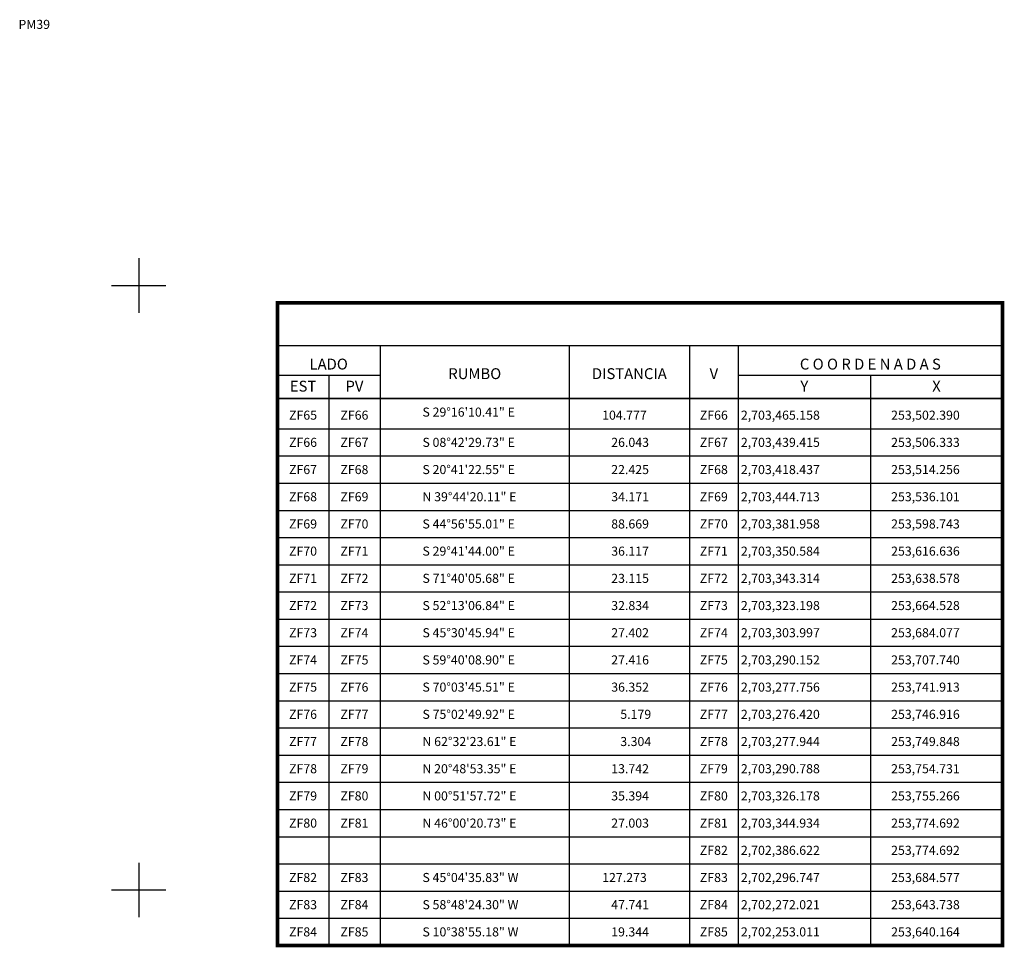
# Model space of a CAD drawing. Units: millimetres. Extents: x 251850 to 254250, y 2702157 to 2703957.
# Drawn here: x 252961 to 253286, y 2702581 to 2702888 of the extents above; entities that cross this region are included whole.
import ezdxf
from ezdxf.enums import TextEntityAlignment as Align

# ---------------------------------------------------------------- set-up
doc = ezdxf.new("R2010")
doc.units = ezdxf.units.MM
for name, color, linetype in [('CVL_CUADCON', 1, 'Continuous'), ('CVL_CUADCON_LIN', 8, 'Continuous'), ('CVL_CUADCON_TIT', 1, 'Continuous'), ('CVL_CUADCON_TX', 2, 'Continuous'), ('CVL_PUNTO_NUM', 2, 'Continuous'), ('CVL_RETUTM', 8, 'Continuous')]:
    doc.layers.add(name, color=color, linetype=linetype)
doc.styles.add('MONOTXT4', font='MONOTXT4.shx')

msp = doc.modelspace()

# ---------------------------------------------------------------- linework, layer by layer
at = {"layer": 'CVL_CUADCON', "color": 0, "linetype": 'Continuous', "const_width": 1.2, "flags": 128}
msp.add_lwpolyline([(253045.88, 2702794.31), (253285.8, 2702794.31), (253285.8, 2702581.6), (253045.88, 2702581.6)], close=True, dxfattribs=at)
at = {"layer": 'CVL_CUADCON', "color": 0, "linetype": 'Continuous', "const_width": 0.45, "flags": 128}
for points in [[(253045.88, 2702780.06), (253285.8, 2702780.06)], [(253045.88, 2702762.61), (253285.8, 2702762.61)], [(253045.88, 2702581.6), (253285.8, 2702581.6)]]:
    msp.add_lwpolyline(points, dxfattribs=at)
at = {"layer": 'CVL_CUADCON_LIN', "color": 0, "linetype": 'Continuous'}
for p, q in [((253079.87, 2702780.06), (253079.87, 2702581.6)), ((253142.48, 2702780.06), (253142.48, 2702581.6)), ((253182.21, 2702780.06), (253182.21, 2702581.6)), ((253198.37, 2702780.06), (253198.37, 2702581.6)), ((253045.88, 2702770.38), (253079.87, 2702770.38)), ((253062.86, 2702770.38), (253062.86, 2702581.6)), ((253198.37, 2702770.38), (253285.8, 2702770.38)), ((253242.09, 2702770.38), (253242.09, 2702581.6)), ((253045.88, 2702762.61), (253285.8, 2702762.61)), ((253045.88, 2702752.6), (253285.8, 2702752.6)), ((253045.88, 2702743.6), (253285.8, 2702743.6)), ((253045.88, 2702734.6), (253285.8, 2702734.6)), ((253045.88, 2702725.6), (253285.8, 2702725.6)), ((253045.88, 2702716.6), (253285.8, 2702716.6)), ((253045.88, 2702707.6), (253285.8, 2702707.6)), ((253045.88, 2702698.6), (253285.8, 2702698.6)), ((253045.88, 2702689.6), (253285.8, 2702689.6)), ((253045.88, 2702680.6), (253285.8, 2702680.6)), ((253045.88, 2702671.6), (253285.8, 2702671.6)), ((253045.88, 2702662.6), (253285.8, 2702662.6)), ((253045.88, 2702653.6), (253285.8, 2702653.6)), ((253045.88, 2702644.6), (253285.8, 2702644.6)), ((253045.88, 2702635.6), (253285.8, 2702635.6)), ((253045.88, 2702626.6), (253285.8, 2702626.6)), ((253045.88, 2702617.6), (253285.8, 2702617.6)), ((253045.88, 2702608.6), (253285.8, 2702608.6)), ((253045.88, 2702599.6), (253285.8, 2702599.6)), ((253045.88, 2702590.6), (253285.8, 2702590.6)), ((253045.88, 2702581.6), (253285.8, 2702581.6))]:
    msp.add_line(p, q, dxfattribs=at)
at = {"layer": 'CVL_RETUTM', "color": 8, "linetype": 'Continuous'}
for p, q in [((253000, 2702809), (253000, 2702791)), ((252991, 2702800), (253009, 2702800)), ((253000, 2702609), (253000, 2702591)), ((252991, 2702600), (253009, 2702600))]:
    msp.add_line(p, q, dxfattribs=at)

# ---------------------------------------------------------------- texts
at = {"layer": 'CVL_CUADCON_TIT', "color": 0, "style": 'MONOTXT4'}
for s, p in [('LADO', (253062.86, 2702772.2)), ('C O O R D E N A D A S', (253242.08, 2702772.2)), ('EST', (253054.37, 2702764.9)), ('PV', (253071.38, 2702764.9)), ('Y', (253220.24, 2702764.9)), ('X', (253263.95, 2702764.9))]:
    msp.add_text(s, height=3.6, dxfattribs=at).set_placement(p, align=Align.CENTER)
for s, p in [('RUMBO', (253111.19, 2702770.37)), ('DISTANCIA', (253162.34, 2702770.37)), ('V', (253190.3, 2702770.37))]:
    msp.add_text(s, height=3.6, dxfattribs=at).set_placement(p, align=Align.MIDDLE)
at = {"layer": 'CVL_CUADCON_TX', "color": 0, "style": 'MONOTXT4'}
for s, p in [('ZF65', (253054.37, 2702755.6)), ('ZF66', (253071.37, 2702755.6)), ('ZF66', (253190.29, 2702755.6)), ('ZF66', (253054.37, 2702746.6)), ('ZF67', (253071.37, 2702746.6)), ('ZF67', (253190.29, 2702746.6)), ('ZF67', (253054.37, 2702737.6)), ('ZF68', (253071.37, 2702737.6)), ('ZF68', (253190.29, 2702737.6)), ('ZF68', (253054.37, 2702728.6)), ('ZF69', (253071.37, 2702728.6)), ('ZF69', (253190.29, 2702728.6)), ('ZF69', (253054.37, 2702719.6)), ('ZF70', (253071.37, 2702719.6)), ('ZF70', (253190.29, 2702719.6)), ('ZF70', (253054.37, 2702710.6)), ('ZF71', (253071.37, 2702710.6)), ('ZF71', (253190.29, 2702710.6)), ('ZF71', (253054.37, 2702701.6)), ('ZF72', (253071.37, 2702701.6)), ('ZF72', (253190.29, 2702701.6)), ('ZF72', (253054.37, 2702692.6)), ('ZF73', (253071.37, 2702692.6)), ('ZF73', (253190.29, 2702692.6)), ('ZF73', (253054.37, 2702683.6)), ('ZF74', (253071.37, 2702683.6)), ('ZF74', (253190.29, 2702683.6)), ('ZF74', (253054.37, 2702674.6)), ('ZF75', (253071.37, 2702674.6)), ('ZF75', (253190.29, 2702674.6)), ('ZF75', (253054.37, 2702665.6)), ('ZF76', (253071.37, 2702665.6)), ('ZF76', (253190.29, 2702665.6)), ('ZF76', (253054.37, 2702656.6)), ('ZF77', (253071.37, 2702656.6)), ('ZF77', (253190.29, 2702656.6)), ('ZF77', (253054.37, 2702647.6)), ('ZF78', (253071.37, 2702647.6)), ('ZF78', (253190.29, 2702647.6)), ('ZF78', (253054.37, 2702638.6)), ('ZF79', (253071.37, 2702638.6)), ('ZF79', (253190.29, 2702638.6)), ('ZF79', (253054.37, 2702629.6)), ('ZF80', (253071.37, 2702629.6)), ('ZF80', (253190.29, 2702629.6)), ('ZF80', (253054.37, 2702620.6)), ('ZF81', (253071.37, 2702620.6)), ('ZF81', (253190.29, 2702620.6)), ('ZF82', (253190.29, 2702611.6)), ('ZF82', (253054.37, 2702602.6)), ('ZF83', (253071.37, 2702602.6)), ('ZF83', (253190.29, 2702602.6)), ('ZF83', (253054.37, 2702593.6)), ('ZF84', (253071.37, 2702593.6)), ('ZF84', (253190.29, 2702593.6)), ('ZF84', (253054.37, 2702584.6)), ('ZF85', (253071.37, 2702584.6)), ('ZF85', (253190.29, 2702584.6))]:
    msp.add_text(s, height=3, dxfattribs=at).set_placement(p, align=Align.CENTER)
for s, p in [('S 29%%d16\'10.41" E', (253093.88, 2702756.61)), ('104.777', (253153.34, 2702755.6)), ('2,703,465.158', (253199.24, 2702755.6)), ('253,502.390', (253248.95, 2702755.6)), ('S 08%%d42\'29.73" E', (253093.88, 2702746.6)), ('26.043', (253156.34, 2702746.6)), ('2,703,439.415', (253199.24, 2702746.6)), ('253,506.333', (253248.95, 2702746.6)), ('S 20%%d41\'22.55" E', (253093.88, 2702737.6)), ('22.425', (253156.34, 2702737.6)), ('2,703,418.437', (253199.24, 2702737.6)), ('253,514.256', (253248.95, 2702737.6)), ('N 39%%d44\'20.11" E', (253093.88, 2702728.6)), ('34.171', (253156.34, 2702728.6)), ('2,703,444.713', (253199.24, 2702728.6)), ('253,536.101', (253248.95, 2702728.6)), ('S 44%%d56\'55.01" E', (253093.88, 2702719.6)), ('88.669', (253156.34, 2702719.6)), ('2,703,381.958', (253199.24, 2702719.6)), ('253,598.743', (253248.95, 2702719.6)), ('S 29%%d41\'44.00" E', (253093.88, 2702710.6)), ('36.117', (253156.34, 2702710.6)), ('2,703,350.584', (253199.24, 2702710.6)), ('253,616.636', (253248.95, 2702710.6)), ('S 71%%d40\'05.68" E', (253093.88, 2702701.6)), ('23.115', (253156.34, 2702701.6)), ('2,703,343.314', (253199.24, 2702701.6)), ('253,638.578', (253248.95, 2702701.6)), ('S 52%%d13\'06.84" E', (253093.88, 2702692.6)), ('32.834', (253156.34, 2702692.6)), ('2,703,323.198', (253199.24, 2702692.6)), ('253,664.528', (253248.95, 2702692.6)), ('S 45%%d30\'45.94" E', (253093.88, 2702683.6)), ('27.402', (253156.34, 2702683.6)), ('2,703,303.997', (253199.24, 2702683.6)), ('253,684.077', (253248.95, 2702683.6)), ('S 59%%d40\'08.90" E', (253093.88, 2702674.6)), ('27.416', (253156.34, 2702674.6)), ('2,703,290.152', (253199.24, 2702674.6)), ('253,707.740', (253248.95, 2702674.6)), ('S 70%%d03\'45.51" E', (253093.88, 2702665.6)), ('36.352', (253156.34, 2702665.6)), ('2,703,277.756', (253199.24, 2702665.6)), ('253,741.913', (253248.95, 2702665.6)), ('S 75%%d02\'49.92" E', (253093.88, 2702656.6)), ('5.179', (253159.34, 2702656.6)), ('2,703,276.420', (253199.24, 2702656.6)), ('253,746.916', (253248.95, 2702656.6)), ('N 62%%d32\'23.61" E', (253093.88, 2702647.6)), ('3.304', (253159.34, 2702647.6)), ('2,703,277.944', (253199.24, 2702647.6)), ('253,749.848', (253248.95, 2702647.6)), ('N 20%%d48\'53.35" E', (253093.88, 2702638.6)), ('13.742', (253156.34, 2702638.6)), ('2,703,290.788', (253199.24, 2702638.6)), ('253,754.731', (253248.95, 2702638.6)), ('N 00%%d51\'57.72" E', (253093.88, 2702629.6)), ('35.394', (253156.34, 2702629.6)), ('2,703,326.178', (253199.24, 2702629.6)), ('253,755.266', (253248.95, 2702629.6)), ('N 46%%d00\'20.73" E', (253093.88, 2702620.6)), ('27.003', (253156.34, 2702620.6)), ('2,703,344.934', (253199.24, 2702620.6)), ('253,774.692', (253248.95, 2702620.6)), ('2,702,386.622', (253199.24, 2702611.6)), ('253,774.692', (253248.95, 2702611.6)), ('S 45%%d04\'35.83" W', (253093.88, 2702602.6)), ('127.273', (253153.34, 2702602.6)), ('2,702,296.747', (253199.24, 2702602.6)), ('253,684.577', (253248.95, 2702602.6)), ('S 58%%d48\'24.30" W', (253093.88, 2702593.6)), ('47.741', (253156.34, 2702593.6)), ('2,702,272.021', (253199.24, 2702593.6)), ('253,643.738', (253248.95, 2702593.6)), ('S 10%%d38\'55.18" W', (253093.88, 2702584.6)), ('19.344', (253156.34, 2702584.6)), ('2,702,253.011', (253199.24, 2702584.6)), ('253,640.164', (253248.95, 2702584.6))]:
    msp.add_text(s, height=3, dxfattribs=at).set_placement(p)
at = {"layer": 'CVL_PUNTO_NUM', "color": 0, "style": 'MONOTXT4'}
msp.add_text('PM39', height=3, dxfattribs=at).set_placement((252960.21, 2702884.92))

doc.saveas('drawing.dxf')
